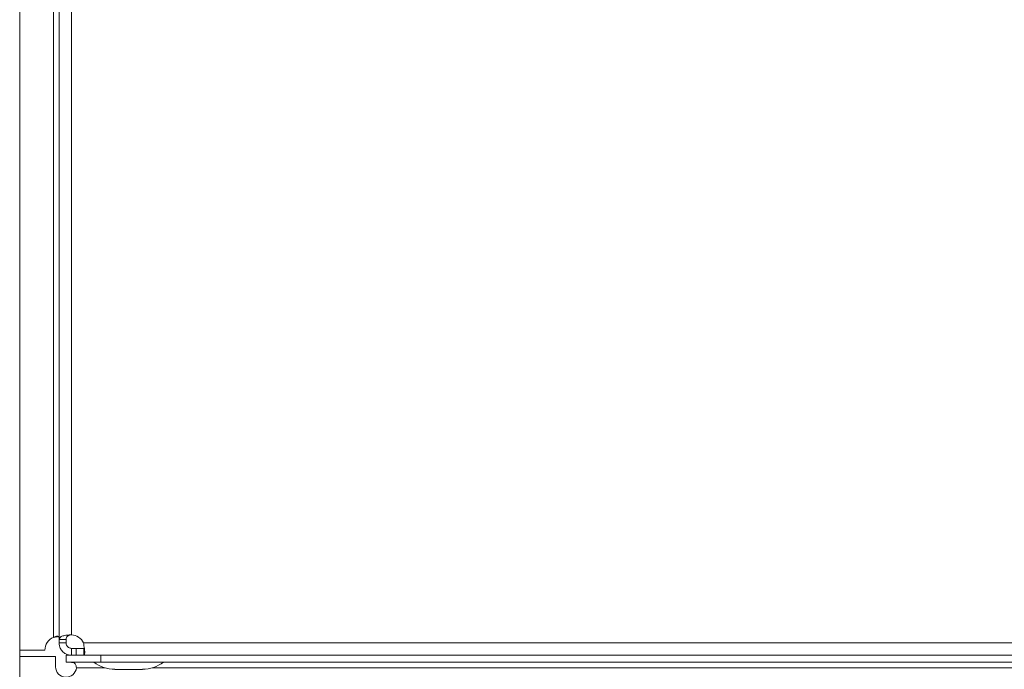
# Model space of a CAD drawing. Units: millimetres. Extents: x 209 to 46020, y -49 to 5746.
# Drawn here: x 40483 to 40625, y 3032 to 3126 of the extents above; entities that cross this region are included whole.
import ezdxf

# ---------------------------------------------------------------- set-up
doc = ezdxf.new("R2010")
doc.units = ezdxf.units.MM

msp = doc.modelspace()

# ---------------------------------------------------------------- linework, layer by layer
at = {"color": 7, "linetype": 'Continuous', "lineweight": 15}
for p, q in [((40483.21, 3599.2), (40483.21, 3011.2)), ((40488.86, 3036.37), (40488.86, 3584.33)), ((40490.66, 3037.05), (40490.66, 3583.66)), ((40489.86, 3036.37), (40488.86, 3036.37)), ((40488.86, 3035.92), (40488.86, 3036.37)), ((40489.86, 3035.92), (40488.86, 3035.92)), ((40489.86, 3035.92), (40489.86, 3036.37)), ((40824.36, 3035.92), (40492.36, 3035.92)), ((40483.21, 3034.85), (40486.82, 3034.85)), ((40490.66, 3035.12), (40490.66, 3034.12)), ((40491.34, 3035.12), (40490.66, 3035.12)), ((40491.34, 3035.12), (40491.34, 3034.12)), ((40491.93, 3035.12), (40491.34, 3035.12)), ((40492.42, 3035.12), (40491.97, 3035.12)), ((40492.42, 3034.12), (40492.42, 3035.12)), ((40483.21, 3033.96), (40488.36, 3033.96)), ((40488.36, 3033.96), (40488.36, 3032.46)), ((40489.86, 3033.12), (40489.86, 3034.12)), ((40489.86, 3034.12), (40490.66, 3034.12)), ((40489.86, 3033.12), (40494.86, 3033.12)), ((40491.34, 3034.12), (40490.66, 3034.12)), ((40491.93, 3034.12), (40491.34, 3034.12)), ((40492.42, 3034.12), (40491.97, 3034.12)), ((40492.93, 3034.12), (40492.42, 3034.12)), ((40492.93, 3034.12), (40494.86, 3034.12)), ((40494.86, 3033.12), (40494.86, 3034.12)), ((40494.86, 3034.12), (40821.86, 3034.12)), ((40494.86, 3033.12), (40821.86, 3033.12)), ((40496.89, 3032.1), (40500.83, 3032.1))]:
    msp.add_line(p, q, dxfattribs=at)
at = {"color": 8, "linetype": 'Continuous', "lineweight": 15}
for p, q in [((40488.06, 3305.3), (40488.06, 3036.7)), ((40491.35, 3032.32), (40495.42, 3032.32)), ((40502.3, 3032.32), (40654.92, 3032.32))]:
    msp.add_line(p, q, dxfattribs=at)
at = {"color": 7, "linetype": 'Continuous', "lineweight": 15}
for centre, radius, start, end in [((40490.56, 3035.05), 2, 25.7853, 87.134), ((40488.82, 3034.85), 2, 112.3679, 180), ((40496.89, 3037.11), 5, 232.7227, 270), ((40500.83, 3037.11), 5, 270, 307.2773), ((40489.86, 3032.46), 1.5, 180, 354.9872)]:
    msp.add_arc(centre, radius, start, end, dxfattribs=at)
for points, knots in [([(40490.66, 3037.05), (40490.54, 3037.05), (40490.31, 3037.05), (40489.98, 3037.03), (40489.67, 3036.98), (40489.3, 3036.88), (40488.94, 3036.7), (40488.89, 3036.48), (40488.86, 3036.37)], [0, 0, 0, 0, 0.117425, 0.236102, 0.356566, 0.479326, 0.732382, 1, 1, 1, 1]), ([(40490.66, 3037.05), (40490.61, 3037.05), (40490.5, 3037.05), (40490.35, 3037.03), (40490.22, 3036.98), (40490.05, 3036.87), (40489.89, 3036.68), (40489.87, 3036.48), (40489.86, 3036.37)], [0, 0, 0, 0, 0.103774, 0.209816, 0.320426, 0.437634, 0.697192, 1, 1, 1, 1]), ([(40488.86, 3036.67), (40488.85, 3036.7), (40488.85, 3036.75), (40488.79, 3036.81), (40488.71, 3036.84), (40488.63, 3036.86), (40488.54, 3036.85), (40488.41, 3036.82), (40488.25, 3036.77), (40488.13, 3036.73), (40488.06, 3036.7)], [0, 0, 0, 0, 0.163866, 0.300675, 0.41103, 0.496145, 0.585561, 0.698795, 0.836779, 1, 1, 1, 1]), ([(40488.78, 3036.8), (40488.69, 3036.79), (40488.46, 3036.76), (40488.21, 3036.73), (40488.06, 3036.7)], [0, 0, 0, 0, 0.385099, 1, 1, 1, 1]), ([(40488.86, 3035.92), (40488.87, 3035.78), (40488.89, 3035.51), (40489.05, 3035.08), (40489.34, 3034.65), (40489.76, 3034.34), (40490.22, 3034.16), (40490.5, 3034.14), (40490.66, 3034.12)], [0, 0, 0, 0, 0.157146, 0.290558, 0.486061, 0.694883, 0.835454, 1, 1, 1, 1]), ([(40489.86, 3035.92), (40489.86, 3035.86), (40489.87, 3035.74), (40489.93, 3035.58), (40490, 3035.46), (40490.08, 3035.37), (40490.17, 3035.28), (40490.3, 3035.21), (40490.46, 3035.14), (40490.59, 3035.13), (40490.66, 3035.12)], [0, 0, 0, 0, 0.162531, 0.298171, 0.407504, 0.491702, 0.581724, 0.695886, 0.835146, 1, 1, 1, 1]), ([(40492.42, 3034.12), (40492.44, 3034.14), (40492.48, 3034.16), (40492.54, 3034.33), (40492.58, 3034.63), (40492.51, 3035.05), (40492.44, 3035.5), (40492.39, 3035.77), (40492.36, 3035.92)], [0, 0, 0, 0, 0.160545, 0.296777, 0.496163, 0.702272, 0.839728, 1, 1, 1, 1]), ([(40492.42, 3035.12), (40492.44, 3035.13), (40492.47, 3035.13), (40492.49, 3035.16), (40492.49, 3035.16)], [0, 0, 0, 0, 0.873977, 1, 1, 1, 1]), ([(40490.15, 3033.12), (40490.32, 3033.12), (40490.62, 3033.12), (40490.96, 3033.07), (40491.14, 3032.95), (40491.24, 3032.8), (40491.32, 3032.59), (40491.34, 3032.41), (40491.35, 3032.32)], [0, 0, 0, 0, 0.278808, 0.493815, 0.607072, 0.726527, 0.856408, 1, 1, 1, 1])]:
    msp.add_open_spline(points, degree=3, knots=knots, dxfattribs=at)

doc.saveas('drawing.dxf')
